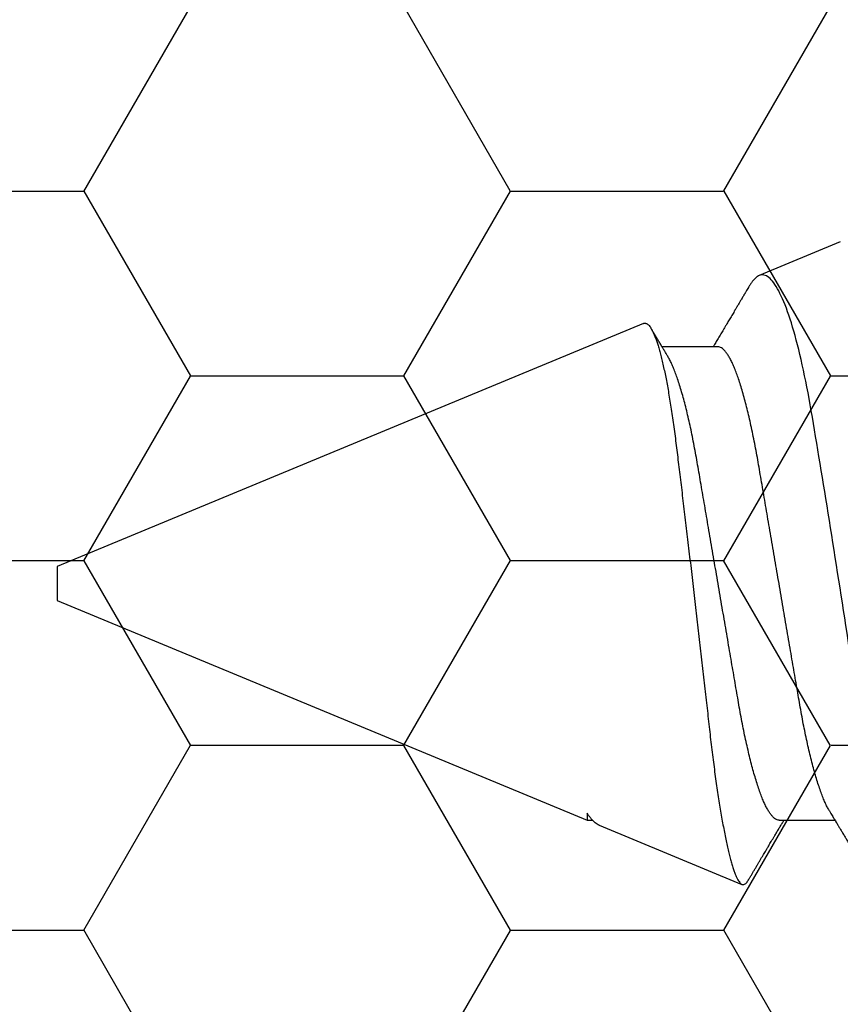
# Model space of a CAD drawing. Units: inches. Extents: x 0 to 16, y 0 to 18.7.
# Drawn here: x 9 to 9.2, y 9.8 to 10.1 of the extents above; entities that cross this region are included whole.
import ezdxf

# ---------------------------------------------------------------- set-up
doc = ezdxf.new("R2010")
doc.units = ezdxf.units.IN
doc.header["$MEASUREMENT"] = 0
doc.layers.add('Arcadia-Profile', color=5, linetype='Continuous')
doc.layers.add('Arcadia-Shade', color=8, linetype='Continuous')
pattern_1 = [(0, (-20.800695, -84.087904), (0.09375, 0.054126588), [0.0625, -0.125]), (120, (-20.800695, -84.087904), (-0.09375, 0.054126588), [0.0625, -0.125]), (60, (-20.800695, -84.087904), (2e-17, 0.108253175), [-0.125, 0.0625])]

# ---------------------------------------------------------------- blocks, each defined once
blk = doc.blocks.new('*U34')
at = {"layer": 'Arcadia-Profile'}
for p, q in [((0.59116, 0.07079), (0.54929, 0.08814)), ((0.53843, 0.06934), (0.52203, 0.06934)), ((0.59467, 0.06934), (0.59307, 0.06934)), ((0.75, 0.005), (0.59467, 0.06934)), ((0.59467, 0.06727), (0.59467, 0.06934)), ((0.75, 0), (0.75, 0.005)), ((0.75, -0.005), (0.75, 0)), ((0.57811, -0.0762), (0.75, -0.005)), ((0.55629, -0.06934), (0.57268, -0.06934)), ((0.52046, -0.10008), (0.54422, -0.09024))]:
    blk.add_line(p, q, dxfattribs=at)
for points, knots in [([(0.52366, 0.06662), (0.52351, 0.06687), (0.52323, 0.06734), (0.52285, 0.06797), (0.52253, 0.06851), (0.52222, 0.06903), (0.5219, 0.06956), (0.52158, 0.07009), (0.52131, 0.07054), (0.52108, 0.07092), (0.52087, 0.07127), (0.52064, 0.07166), (0.52038, 0.0721), (0.52011, 0.07256), (0.51972, 0.0732), (0.51924, 0.07402), (0.51866, 0.07497), (0.51812, 0.07589), (0.51761, 0.07675), (0.51716, 0.07749), (0.51676, 0.07817), (0.51636, 0.07885), (0.51592, 0.07958), (0.51548, 0.08034), (0.51506, 0.08104), (0.51469, 0.08166), (0.5144, 0.08215), (0.51416, 0.08256), (0.51391, 0.08297), (0.51362, 0.08347), (0.5133, 0.08401), (0.51295, 0.08459), (0.5126, 0.08518), (0.51225, 0.08577), (0.51196, 0.08627), (0.51171, 0.08669), (0.51152, 0.08701), (0.51136, 0.08729), (0.51119, 0.08757), (0.51098, 0.08792), (0.51074, 0.08834), (0.51001, 0.08956), (0.50918, 0.09097), (0.50825, 0.09256), (0.50765, 0.09356), (0.50705, 0.09459), (0.50644, 0.09563), (0.5059, 0.09655), (0.50546, 0.09729), (0.50513, 0.09784), (0.50484, 0.09834), (0.50456, 0.09882), (0.50425, 0.09934), (0.5039, 0.09994), (0.50348, 0.10065), (0.50298, 0.1015), (0.5024, 0.1025), (0.50172, 0.10364), (0.50097, 0.10492), (0.50044, 0.10583), (0.50017, 0.1063)], [0, 0, 0, 0, 0.0193442, 0.0352402, 0.0479521, 0.0604641, 0.0742475, 0.0884531, 0.1004935, 0.1088778, 0.1171769, 0.126998, 0.1383024, 0.1500886, 0.1619199, 0.1873686, 0.2116371, 0.2343886, 0.256436, 0.2767943, 0.2908801, 0.3079115, 0.3276879, 0.3468456, 0.3646833, 0.3808372, 0.3941071, 0.4016138, 0.4118094, 0.4249731, 0.4392828, 0.4527443, 0.4690875, 0.4839723, 0.4972381, 0.5071122, 0.5152041, 0.5215166, 0.5281241, 0.536807, 0.5475648, 0.5600216, 0.6293174, 0.6540977, 0.6793925, 0.7052737, 0.7317431, 0.7580387, 0.7742889, 0.7880718, 0.7997579, 0.8114643, 0.8243299, 0.8393173, 0.8564292, 0.8781293, 0.9033335, 0.9320446, 0.9642659, 1, 1, 1, 1]), ([(0.50134, 0.10378), (0.50301, 0.09981), (0.50473, 0.0941), (0.50824, 0.07922), (0.50994, 0.07043), (0.51321, 0.05025), (0.51473, 0.03931), (0.51825, 0.01603), (0.52008, 0.00419), (0.52381, -0.01941), (0.52563, -0.03064), (0.52824, -0.0464), (0.52905, -0.05133), (0.53079, -0.06047), (0.5317, -0.06471), (0.5336, -0.07238), (0.53457, -0.07572), (0.53652, -0.08145), (0.53752, -0.08386), (0.5395, -0.08757), (0.54047, -0.08888), (0.54238, -0.0904), (0.54332, -0.09061), (0.54422, -0.09024)], [0, 0, 0, 0, 0.125, 0.125, 0.25, 0.25, 0.375, 0.375, 0.5, 0.5, 0.625, 0.625, 0.6875, 0.6875, 0.75, 0.75, 0.8125, 0.8125, 0.875, 0.875, 0.9375, 0.9375, 1, 1, 1, 1]), ([(0.54737, 0.08682), (0.54734, 0.08677), (0.54717, 0.08649), (0.54686, 0.08597), (0.54642, 0.08523), (0.54597, 0.08446), (0.5455, 0.08367), (0.54502, 0.08286), (0.54454, 0.08205), (0.54407, 0.08126), (0.54362, 0.0805), (0.5432, 0.07978), (0.5428, 0.07912), (0.54245, 0.07853), (0.54214, 0.07801), (0.54187, 0.07755), (0.54158, 0.07707), (0.54125, 0.07651), (0.54088, 0.07588), (0.54048, 0.07521), (0.54006, 0.07451), (0.53959, 0.07372), (0.53906, 0.07284), (0.53849, 0.07188), (0.53793, 0.07095), (0.53748, 0.07019), (0.53716, 0.06966), (0.53702, 0.06943), (0.53697, 0.06934)], [0, 0, 0, 0, 0.008408, 0.047437, 0.090577, 0.134592, 0.179476, 0.225794, 0.272968, 0.319264, 0.361581, 0.403186, 0.441776, 0.47575, 0.505114, 0.529881, 0.55499, 0.588059, 0.625024, 0.663349, 0.703034, 0.744464, 0.798946, 0.855306, 0.908797, 0.959151, 0.984944, 1, 1, 1, 1]), ([(0.57811, -0.0762), (0.57799, -0.07624), (0.57776, -0.07631), (0.57741, -0.07625), (0.57706, -0.07609), (0.57669, -0.07579), (0.57632, -0.07537), (0.57594, -0.07481), (0.57556, -0.07413), (0.57517, -0.07331), (0.57477, -0.07235), (0.57437, -0.07127), (0.57397, -0.07005), (0.57357, -0.06869), (0.57316, -0.0672), (0.57275, -0.06556), (0.57234, -0.0638), (0.57193, -0.06193), (0.57154, -0.05996), (0.57115, -0.05791), (0.57076, -0.05575), (0.57038, -0.05346), (0.57, -0.05106), (0.56962, -0.04853), (0.56925, -0.0459), (0.56889, -0.04321), (0.56854, -0.04048), (0.5682, -0.03769), (0.56786, -0.03484), (0.5675, -0.0319), (0.56713, -0.02889), (0.56676, -0.02579), (0.56638, -0.02264), (0.56599, -0.01942), (0.5656, -0.01616), (0.56521, -0.01285), (0.56481, -0.00949), (0.56441, -0.00609), (0.564, -0.00264), (0.56359, 0.00085), (0.56319, 0.00436), (0.56278, 0.00784), (0.56238, 0.01129), (0.56199, 0.0147), (0.5616, 0.0181), (0.56121, 0.02151), (0.56082, 0.02491), (0.56044, 0.02831), (0.56006, 0.03167), (0.55969, 0.03495), (0.55933, 0.03813), (0.55899, 0.04122), (0.55865, 0.04425), (0.5583, 0.04724), (0.55794, 0.05018), (0.55757, 0.05307), (0.55719, 0.05587), (0.55681, 0.05859), (0.55642, 0.06121), (0.55604, 0.06373), (0.55564, 0.06616), (0.55525, 0.0685), (0.55484, 0.07074), (0.55444, 0.07288), (0.55403, 0.0749), (0.55363, 0.07677), (0.55323, 0.07851), (0.55283, 0.0801), (0.55244, 0.08156), (0.55204, 0.08289), (0.55165, 0.08409), (0.55126, 0.08515), (0.55087, 0.08606), (0.55049, 0.0868), (0.55013, 0.08738), (0.54977, 0.08781), (0.54943, 0.08809), (0.54908, 0.08822), (0.54873, 0.0882), (0.54837, 0.08804), (0.548, 0.08771), (0.54766, 0.08731), (0.54746, 0.08696), (0.54737, 0.08682)], [0, 0, 0, 0, 0.011176, 0.022353, 0.0336, 0.044847, 0.056315, 0.067783, 0.079327, 0.090871, 0.1026, 0.114329, 0.12614, 0.13795, 0.150016, 0.162082, 0.174237, 0.186392, 0.198142, 0.209891, 0.221723, 0.233554, 0.245644, 0.257734, 0.269913, 0.282092, 0.293817, 0.305541, 0.317341, 0.329142, 0.341177, 0.353213, 0.365328, 0.377443, 0.389671, 0.401898, 0.414209, 0.426521, 0.439095, 0.451669, 0.464334, 0.476999, 0.489331, 0.501663, 0.514081, 0.526499, 0.539187, 0.551876, 0.564658, 0.57744, 0.589754, 0.602069, 0.614466, 0.626863, 0.639512, 0.652161, 0.664895, 0.677628, 0.690352, 0.703077, 0.715887, 0.728697, 0.741778, 0.754858, 0.768032, 0.781206, 0.79412, 0.807034, 0.820037, 0.833041, 0.846328, 0.859615, 0.873001, 0.886386, 0.899288, 0.912191, 0.925184, 0.938176, 0.951438, 0.9647, 0.978051, 0.991402, 1, 1, 1, 1]), ([(0.53843, 0.06934), (0.53859, 0.06932), (0.53892, 0.06929), (0.53944, 0.06905), (0.53997, 0.06865), (0.54051, 0.06808), (0.54107, 0.06735), (0.54163, 0.06646), (0.5422, 0.06541), (0.54278, 0.06419), (0.54337, 0.06281), (0.54396, 0.06126), (0.54456, 0.05954), (0.54516, 0.05766), (0.54576, 0.05565), (0.54635, 0.0535), (0.54694, 0.05122), (0.54751, 0.04883), (0.54808, 0.04634), (0.54863, 0.04376), (0.54916, 0.0411), (0.54968, 0.03837), (0.55018, 0.03559), (0.55066, 0.03276), (0.55116, 0.02986), (0.55167, 0.02687), (0.55221, 0.02376), (0.55276, 0.02055), (0.55333, 0.01724), (0.5539, 0.01387), (0.55449, 0.01045), (0.55509, 0.00699), (0.55568, 0.0035), (0.55629, 0), (0.55689, -0.00349), (0.55748, -0.00697), (0.55808, -0.01043), (0.55866, -0.01384), (0.55924, -0.01719), (0.5598, -0.02045), (0.56034, -0.02362), (0.56087, -0.02671), (0.56139, -0.02973), (0.5619, -0.03267), (0.56239, -0.03554), (0.56289, -0.03834), (0.56341, -0.04108), (0.56394, -0.04375), (0.56449, -0.04634), (0.56506, -0.04883), (0.56563, -0.05122), (0.56621, -0.05349), (0.56681, -0.05563), (0.5674, -0.05765), (0.568, -0.05951), (0.56859, -0.06121), (0.56918, -0.06274), (0.56976, -0.06413), (0.57035, -0.06535), (0.57077, -0.06617), (0.57101, -0.06654), (0.57105, -0.06661)], [0, 0, 0, 0, 0.01651, 0.033221, 0.050116, 0.067179, 0.084389, 0.101416, 0.118547, 0.135759, 0.153032, 0.170698, 0.18838, 0.206054, 0.223698, 0.241288, 0.258799, 0.276211, 0.293464, 0.310575, 0.327525, 0.344296, 0.36087, 0.37704, 0.393387, 0.409917, 0.426615, 0.443809, 0.461138, 0.478582, 0.49612, 0.513728, 0.531384, 0.549063, 0.566704, 0.584321, 0.601892, 0.619392, 0.636799, 0.653784, 0.670639, 0.687346, 0.703886, 0.720574, 0.737076, 0.753685, 0.770491, 0.787477, 0.804625, 0.821915, 0.839289, 0.856762, 0.874313, 0.891918, 0.909554, 0.926882, 0.944196, 0.961471, 0.978688, 0.996171, 1, 1, 1, 1]), ([(0.59116, 0.07079), (0.59117, 0.07079), (0.59136, 0.07073), (0.59173, 0.07051), (0.59229, 0.07011), (0.59286, 0.06959), (0.59346, 0.06894), (0.59406, 0.06818), (0.59447, 0.06758), (0.59467, 0.06727)], [0, 0, 0, 0, 0.009802, 0.172311, 0.33482, 0.500536, 0.666252, 0.833126, 1, 1, 1, 1]), ([(0.52366, 0.06661), (0.5237, 0.06655), (0.52392, 0.0662), (0.52434, 0.0654), (0.52492, 0.0642), (0.52551, 0.06281), (0.5261, 0.06126), (0.52671, 0.05954), (0.52731, 0.05766), (0.5279, 0.05565), (0.5285, 0.0535), (0.52908, 0.05122), (0.52966, 0.04883), (0.53022, 0.04634), (0.53077, 0.04376), (0.5313, 0.0411), (0.53182, 0.03837), (0.53232, 0.03559), (0.5328, 0.03276), (0.5333, 0.02986), (0.53382, 0.02687), (0.53435, 0.02376), (0.5349, 0.02055), (0.53547, 0.01724), (0.53605, 0.01387), (0.53663, 0.01045), (0.53723, 0.00699), (0.53783, 0.0035), (0.53843, 0), (0.53903, -0.00349), (0.53963, -0.00697), (0.54022, -0.01043), (0.54081, -0.01384), (0.54138, -0.01719), (0.54194, -0.02045), (0.54248, -0.02362), (0.54301, -0.02671), (0.54353, -0.02973), (0.54404, -0.03267), (0.54453, -0.03554), (0.54503, -0.03834), (0.54555, -0.04108), (0.54609, -0.04375), (0.54664, -0.04634), (0.5472, -0.04883), (0.54777, -0.05122), (0.54836, -0.05349), (0.54895, -0.05563), (0.54955, -0.05765), (0.55014, -0.05951), (0.55073, -0.06121), (0.55132, -0.06274), (0.55191, -0.06413), (0.55249, -0.06536), (0.55307, -0.06643), (0.55364, -0.06734), (0.5542, -0.06808), (0.55475, -0.06865), (0.55528, -0.06905), (0.55579, -0.06929), (0.55612, -0.06932), (0.55629, -0.06934)], [0, 0, 0, 0, 0.0032912, 0.0204215, 0.037634, 0.0549072, 0.0725726, 0.0902545, 0.1079293, 0.1255731, 0.1431623, 0.160674, 0.1780857, 0.1953383, 0.2124492, 0.2293993, 0.2461701, 0.2627449, 0.2789142, 0.2952611, 0.3117918, 0.3284899, 0.3456831, 0.3630123, 0.3804566, 0.3979942, 0.4156024, 0.4332581, 0.4509375, 0.4685784, 0.4861957, 0.5037658, 0.5212658, 0.5386731, 0.5556584, 0.5725136, 0.58922, 0.6057598, 0.6224484, 0.6389502, 0.6555591, 0.6723652, 0.6893513, 0.7064993, 0.7237894, 0.741163, 0.7586362, 0.7761867, 0.7937917, 0.8114277, 0.8287562, 0.8460695, 0.8633453, 0.8805615, 0.8980452, 0.9154223, 0.9326715, 0.9497724, 0.9667058, 0.9834539, 1, 1, 1, 1]), ([(0.57105, -0.06662), (0.5712, -0.06687), (0.57149, -0.06735), (0.57188, -0.068), (0.5722, -0.06853), (0.57247, -0.06898), (0.57272, -0.06939), (0.57307, -0.06999), (0.57356, -0.0708), (0.57415, -0.0718), (0.57475, -0.07279), (0.57531, -0.07374), (0.57569, -0.07436), (0.57587, -0.07467), (0.57587, -0.07468)], [0, 0, 0, 0, 0.09512, 0.175783, 0.241974, 0.294581, 0.344487, 0.394881, 0.515954, 0.644772, 0.766716, 0.885044, 0.996881, 1, 1, 1, 1]), ([(0.54733, -0.08684), (0.54736, -0.0868), (0.5475, -0.08656), (0.54775, -0.08615), (0.54803, -0.08567), (0.54823, -0.08532), (0.54837, -0.08509), (0.54848, -0.0849), (0.54858, -0.08473), (0.5487, -0.08454), (0.54887, -0.08424), (0.54911, -0.08384), (0.54939, -0.08337), (0.54973, -0.08279), (0.5501, -0.08217), (0.55048, -0.08154), (0.55076, -0.08105), (0.55101, -0.08064), (0.55125, -0.08023), (0.55155, -0.07972), (0.5519, -0.07913), (0.55228, -0.0785), (0.55266, -0.07787), (0.55302, -0.07725), (0.55337, -0.07666), (0.55368, -0.07615), (0.55394, -0.07571), (0.55418, -0.0753), (0.55444, -0.07487), (0.55488, -0.07414), (0.55548, -0.07312), (0.55612, -0.07206), (0.55662, -0.07122), (0.55697, -0.07063), (0.55729, -0.0701), (0.55753, -0.0697), (0.55768, -0.06946), (0.55773, -0.06936), (0.55775, -0.06934)], [0, 0, 0, 0, 0.007067, 0.042008, 0.070146, 0.088137, 0.101562, 0.110566, 0.119641, 0.130911, 0.144379, 0.169978, 0.198705, 0.22563, 0.268817, 0.305437, 0.333881, 0.352034, 0.375314, 0.404511, 0.439491, 0.476124, 0.512435, 0.548422, 0.582315, 0.612738, 0.636978, 0.65761, 0.682028, 0.710694, 0.78349, 0.85669, 0.892391, 0.927195, 0.957963, 0.983241, 0.996538, 1, 1, 1, 1]), ([(0.54422, -0.09024), (0.54437, -0.09016), (0.54469, -0.09001), (0.54516, -0.08965), (0.54565, -0.08919), (0.54615, -0.08861), (0.54666, -0.08791), (0.54706, -0.08732), (0.54728, -0.08693), (0.54733, -0.08684)], [0, 0, 0, 0, 0.157783, 0.315566, 0.474138, 0.632709, 0.793723, 0.954737, 1, 1, 1, 1])]:
    blk.add_open_spline(points, degree=3, knots=knots, dxfattribs=at)

msp = doc.modelspace()

# ---------------------------------------------------------------- hatches: boundary and pattern name
at = {"layer": 'Arcadia-Shade', "lineweight": -3}
h = msp.add_hatch(dxfattribs=at)
h.set_pattern_fill('HONEY', color=256, scale=0.5)
h.set_pattern_definition(pattern_1)
h.paths.add_polyline_path([(9.59772, 9.34083, 0.414214), (9.58772, 9.35083), (9.52272, 9.35083, -1), (9.52272, 9.40083), (9.58772, 9.40083, 0.414214), (9.59772, 9.41083), (9.59772, 10.43583, 0.414213), (9.58772, 10.44583), (9.58772, 10.42333), (8.58772, 10.42333), (8.58772, 10.92333), (9.01662, 10.92333), (9.01662, 11.04833), (7.00362, 11.04833), (7.00362, 10.92333), (7.43275, 10.92333), (7.43275, 10.79833), (7.43275, 10.42333), (6.43275, 10.42333), (6.43275, 10.44583, 0.414213), (6.42275, 10.43583), (6.42275, 9.41083, 0.414214), (6.43275, 9.40083), (6.49775, 9.40083, -1), (6.49775, 9.35083), (6.43275, 9.35083, 0.414214), (6.42275, 9.34083), (6.42275, 8.93333, 0.414214), (6.43275, 8.92333), (6.9211, 8.92333), (6.93553, 8.92333, -0.26654), (6.933, 9.00293), (6.95628, 9.04757, -0.790644), (7.00362, 9.03635), (7.00362, 8.79833), (9.01662, 8.79833), (9.01662, 8.92333), (9.09937, 8.92333), (9.58772, 8.92333, 0.414214), (9.59772, 8.93333)])
h.paths.add_polyline_path([(8.42673, 9.04358), (8.32971, 9.04358, 0.400875), (8.31772, 9.03213, -0.302768), (8.31247, 9.02498), (8.27973, 9.01306, -0.493145), (8.26903, 9.01988), (8.25876, 9.13721, -0.961852), (8.27462, 9.13922, 0.270495), (8.27978, 9.13302), (8.34142, 9.11058, 0.843039), (8.36473, 9.11458), (8.36473, 9.14475, -0.414214), (8.35292, 9.13294), (8.33732, 9.13294, -0.131652), (8.33338, 9.13399), (8.27422, 9.16815, 0.155993), (8.26953, 9.16917, 0.210436), (8.23076, 9.14747), (8.16784, 9.06397, -0.235469), (8.13639, 9.04829), (7.93308, 9.04829), (7.87401, 9.04829, -0.235469), (7.84257, 9.06397), (7.77965, 9.14747, 0.210436), (7.74088, 9.16917, 0.155993), (7.73619, 9.16815), (7.67703, 9.13399, -0.131652), (7.67309, 9.13294), (7.65749, 9.13294, -0.385304), (7.64573, 9.14357), (7.64573, 9.11458, 0.843039), (7.66905, 9.11058), (7.73069, 9.13302, 0.270495), (7.73584, 9.13922, -0.961852), (7.7517, 9.13721), (7.74144, 9.01988, -0.493145), (7.73073, 9.01306), (7.698, 9.02498, -0.302768), (7.69274, 9.03213, 0.400875), (7.68075, 9.04358), (7.58373, 9.04358, -0.414214), (7.56773, 9.05958), (7.56773, 9.42358, 0.414214), (7.53673, 9.45458), (6.45273, 9.45458, -0.414214), (6.44273, 9.46458), (6.44273, 9.76708), (6.46273, 9.76708, -0.414214), (6.45273, 9.77708), (6.45273, 10.38208, -0.414214), (6.46273, 10.39208), (7.54673, 10.39208, 0.414214), (7.57773, 10.42308), (7.57773, 10.46147, 1), (7.57773, 10.48147), (7.57773, 10.56147, 1), (7.57773, 10.58147), (7.57773, 10.78708, -0.414214), (7.59373, 10.80308), (7.69075, 10.80308, 0.400875), (7.70274, 10.81453, -0.302768), (7.708, 10.82168), (7.74073, 10.8336, -0.493145), (7.75144, 10.82678), (7.7617, 10.70945, -0.961852), (7.74584, 10.70744, 0.270495), (7.74069, 10.71365), (7.67905, 10.73608, 0.843039), (7.65573, 10.73208), (7.65573, 10.70309, -0.385304), (7.66749, 10.71373), (7.68309, 10.71373, -0.131652), (7.68703, 10.71267), (7.74619, 10.67851, 0.155993), (7.75088, 10.67749, 0.210436), (7.78965, 10.69919), (7.85257, 10.78269, -0.235469), (7.88401, 10.79837), (7.94308, 10.79837), (8.14639, 10.79837, -0.235469), (8.17784, 10.78269), (8.24076, 10.69919, 0.210436), (8.27953, 10.67749, 0.155993), (8.28422, 10.67851), (8.34338, 10.71267, -0.131652), (8.34732, 10.71373), (8.36292, 10.71373, -0.414214), (8.37473, 10.70191), (8.37473, 10.73208, 0.843039), (8.35142, 10.73608), (8.28978, 10.71365, 0.270495), (8.28462, 10.70744, -0.961852), (8.26876, 10.70945), (8.27903, 10.82678, -0.493145), (8.28973, 10.8336), (8.32247, 10.82168, -0.302768), (8.32772, 10.81453, 0.400875), (8.33971, 10.80308), (8.43673, 10.80308, -0.414214), (8.45273, 10.78708), (8.45273, 10.42308, 0.414214), (8.48373, 10.39208), (9.56773, 10.39208, -0.414214), (9.57773, 10.38208), (9.57773, 10.07958), (9.55773, 10.07958, -0.414214), (9.56773, 10.06958), (9.56773, 9.46458, -0.414214), (9.55773, 9.45458), (8.47373, 9.45458, 0.414214), (8.44273, 9.42358), (8.44273, 9.05958, -0.414214)], flags=16)
h.paths.add_polyline_path([(8.35292, 9.51543), (8.33732, 9.51543, -0.131652), (8.33338, 9.51649), (8.27375, 9.55091, 0.115574), (8.27032, 9.55195, -0.225924), (8.18157, 9.60132), (8.13889, 9.65797, 0.22958), (7.87152, 9.65797), (7.82883, 9.60132, -0.225924), (7.74009, 9.55195, 0.115574), (7.73665, 9.55091), (7.67703, 9.51649, -0.131652), (7.67309, 9.51543), (7.65749, 9.51543, -0.414214), (7.64567, 9.52724), (7.64567, 9.56268, -0.414214), (7.65749, 9.57449), (7.66222, 9.57449, 1.809163), (7.66222, 9.61582), (7.65749, 9.61582, -0.414214), (7.64567, 9.62764), (7.64567, 9.66307, -0.414214), (7.65749, 9.67488), (7.67309, 9.67488, -0.131652), (7.67703, 9.67382), (7.73619, 9.63967, 0.155993), (7.74088, 9.63865, 0.210436), (7.77965, 9.66035), (7.84257, 9.74385, -0.235469), (7.87401, 9.75953), (7.93308, 9.75953), (8.13639, 9.75953, -0.235469), (8.16784, 9.74385), (8.23076, 9.66035, 0.210436), (8.26953, 9.63865, 0.155993), (8.27422, 9.63967), (8.33338, 9.67382, -0.131652), (8.33732, 9.67488), (8.35292, 9.67488, -0.414214), (8.36473, 9.66307), (8.36473, 9.62764, -0.414214), (8.35292, 9.61582), (8.34819, 9.61582, 1.809163), (8.34819, 9.57449), (8.35292, 9.57449, -0.414214), (8.36473, 9.56268), (8.36473, 9.52724, -0.414214)], flags=0)
h.paths.add_polyline_path([(8.14639, 10.08714), (7.94308, 10.08714), (7.88401, 10.08714, -0.235469), (7.85257, 10.10281), (7.78965, 10.18632, 0.210436), (7.75088, 10.20801, 0.155993), (7.74619, 10.20699), (7.68703, 10.17284, -0.131652), (7.68309, 10.17178), (7.66749, 10.17178, -0.414214), (7.65567, 10.18359), (7.65567, 10.21903, -0.414214), (7.66749, 10.23084), (7.67222, 10.23084, 1.809163), (7.67222, 10.27218), (7.66749, 10.27218, -0.414214), (7.65567, 10.28399), (7.65567, 10.31942, -0.414214), (7.66749, 10.33123), (7.68309, 10.33123, -0.131652), (7.68703, 10.33018), (7.74665, 10.29575, 0.115574), (7.75009, 10.29471, -0.225924), (7.83883, 10.24534), (7.88152, 10.18869, 0.22958), (8.14889, 10.18869), (8.19157, 10.24534, -0.225924), (8.28032, 10.29471, 0.115574), (8.28375, 10.29575), (8.34338, 10.33018, -0.131652), (8.34732, 10.33123), (8.36292, 10.33123, -0.414214), (8.37473, 10.31942), (8.37473, 10.28399, -0.414214), (8.36292, 10.27218), (8.35819, 10.27218, 1.809163), (8.35819, 10.23084), (8.36292, 10.23084, -0.414214), (8.37473, 10.21903), (8.37473, 10.18359, -0.414214), (8.36292, 10.17178), (8.34732, 10.17178, -0.131652), (8.34338, 10.17284), (8.28422, 10.20699, 0.155993), (8.27953, 10.20801, 0.210436), (8.24076, 10.18632), (8.17784, 10.10281, -0.235469)], flags=0)
h.paths.add_polyline_path([(9.08724, 9.00293), (9.06396, 9.04757, 0.790644), (9.01662, 9.03635), (9.01662, 8.92333), (9.08471, 8.92333, 0.26654)], flags=16)
h.paths.add_polyline_path([(6.49772, 9.19268), (7.55424, 9.19268), (7.55424, 9.43529), (6.49772, 9.43529)], flags=24)
h.paths.add_polyline_path([(8.45638, 9.19268), (9.51258, 9.19268), (9.51258, 9.43529), (8.45638, 9.43529)], flags=24)
h = msp.add_hatch(dxfattribs=at)
h.set_pattern_fill('HONEY', color=256, scale=0.5)
h.set_pattern_definition(pattern_1)
h.paths.add_polyline_path([(9.41173, 10.14758, -0.414214), (9.42173, 10.15758), (9.46848, 10.15758, 0.414214), (9.49973, 10.18883), (9.49973, 10.19583, 1), (9.49973, 10.21583), (9.49973, 10.25583, 1), (9.49973, 10.27583), (9.49973, 10.28283, 0.414214), (9.46848, 10.31408), (8.48398, 10.31408, 0.414214), (8.45273, 10.28283), (8.45273, 10.09843, -0.414214), (8.43673, 10.08243), (8.33971, 10.08243, 0.400875), (8.32772, 10.07098, -0.302768), (8.32247, 10.06382), (8.28973, 10.05191, -0.493145), (8.27903, 10.05873), (8.26876, 10.17605, -0.961852), (8.28462, 10.17807, 0.270495), (8.28978, 10.17186), (8.35142, 10.14943, 0.843039), (8.37473, 10.15343), (8.37473, 10.18359, -0.414214), (8.36292, 10.17178), (8.34732, 10.17178, -0.131652), (8.34338, 10.17284), (8.28422, 10.20699, 0.155993), (8.27953, 10.20801, 0.210436), (8.24076, 10.18632), (8.17784, 10.10281, -0.235469), (8.14639, 10.08714), (7.94308, 10.08714), (7.88401, 10.08714, -0.235469), (7.85257, 10.10281), (7.78965, 10.18632, 0.210436), (7.75088, 10.20801, 0.155993), (7.74619, 10.20699), (7.68703, 10.17284, -0.131652), (7.68309, 10.17178), (7.66749, 10.17178, -0.385304), (7.65573, 10.18242), (7.65573, 10.15343, 0.843039), (7.67905, 10.14943), (7.74069, 10.17186, 0.270495), (7.74584, 10.17807, -0.961852), (7.7617, 10.17605), (7.75144, 10.05873, -0.493145), (7.74073, 10.05191), (7.708, 10.06382, -0.302768), (7.70274, 10.07098, 0.400875), (7.69075, 10.08243), (7.59373, 10.08243, -0.414214), (7.57773, 10.09843), (7.57773, 10.28283, 0.414214), (7.54648, 10.31408), (6.60873, 10.31408), (6.60873, 9.69908, -0.414214), (6.59873, 9.68908), (6.55198, 9.68908, 0.414214), (6.52073, 9.65783), (6.52073, 9.65083, 1), (6.52073, 9.63083), (6.52073, 9.59083, 1), (6.52073, 9.57083), (6.52073, 9.56383, 0.414214), (6.55198, 9.53258), (7.53648, 9.53258, 0.414214), (7.56773, 9.56383), (7.56773, 9.74824, -0.414214), (7.58373, 9.76424), (7.68075, 9.76424, 0.400875), (7.69274, 9.77569, -0.302768), (7.698, 9.78284), (7.73073, 9.79475, -0.493145), (7.74144, 9.78793), (7.7517, 9.67061, -0.961852), (7.73584, 9.6686, 0.270495), (7.73069, 9.6748), (7.66905, 9.69724, 0.843039), (7.64573, 9.69324), (7.64573, 9.66424, -0.385304), (7.65749, 9.67488), (7.67309, 9.67488, -0.131652), (7.67703, 9.67382), (7.73619, 9.63967, 0.155993), (7.74088, 9.63865, 0.210436), (7.77965, 9.66035), (7.84257, 9.74385, -0.235469), (7.87401, 9.75953), (7.93308, 9.75953), (8.13639, 9.75953, -0.235469), (8.16784, 9.74385), (8.23076, 9.66035, 0.210436), (8.26953, 9.63865, 0.155993), (8.27422, 9.63967), (8.33338, 9.67382, -0.131652), (8.33732, 9.67488), (8.35292, 9.67488, -0.414214), (8.36473, 9.66307), (8.36473, 9.69324, 0.843039), (8.34142, 9.69724), (8.27978, 9.6748, 0.270495), (8.27462, 9.6686, -0.961852), (8.25876, 9.67061), (8.26903, 9.78793, -0.493145), (8.27973, 9.79475), (8.31247, 9.78284, -0.302768), (8.31772, 9.77569, 0.400875), (8.32971, 9.76424), (8.42673, 9.76424, -0.414214), (8.44273, 9.74824), (8.44273, 9.56383, 0.414214), (8.47398, 9.53258), (9.41173, 9.53258)])

# ---------------------------------------------------------------- block references
at = {"layer": 'Arcadia-Profile', "lineweight": -3, "rotation": 180}
msp.add_blockref('*U34', (9.72272, 9.92333), dxfattribs=at)

doc.saveas('drawing.dxf')
